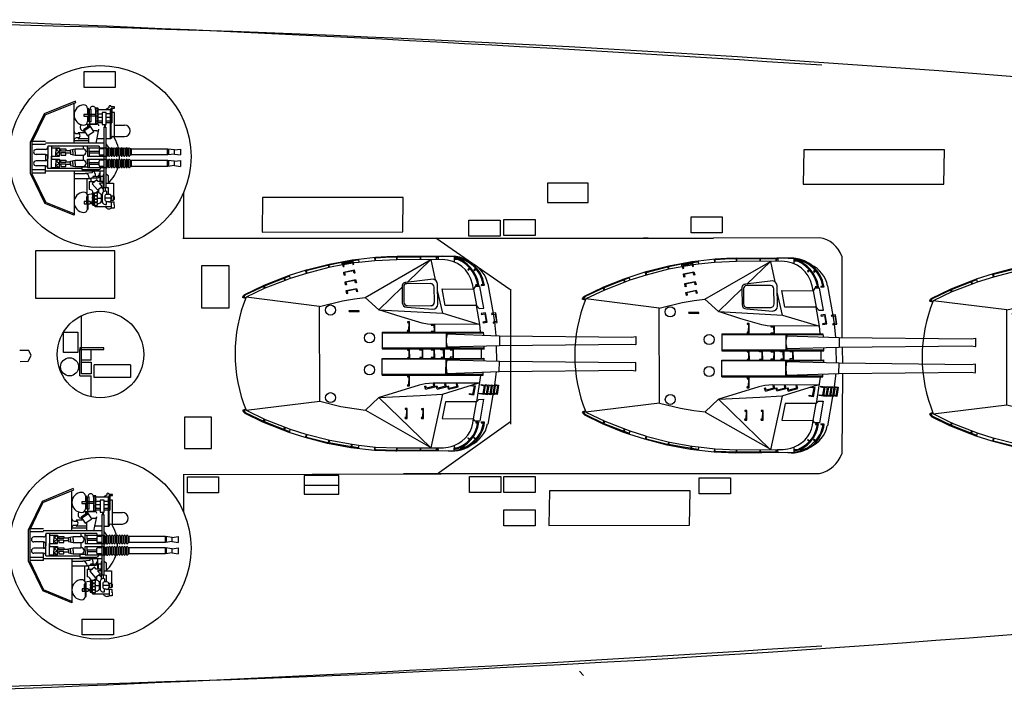
# Model space of a CAD drawing. Extents: x -9 to 527, y 80 to 308.
# Drawn here: x 339 to 410, y 81 to 129 of the extents above; entities that cross this region are included whole.
import ezdxf

# ---------------------------------------------------------------- set-up
doc = ezdxf.new("R2010")
doc.units = 0
doc.layers.add('1', color=7, linetype='CONTINUOUS')

# ---------------------------------------------------------------- blocks, each defined once
blk = doc.blocks.new('pa5_1')
at = {"layer": '1', "color": 7, "linetype": 'Continuous'}
for p, q in [((1.248, 7.8), (2.001, 7.816)), ((1.949, 7.81), (1.954, 7.571)), ((1.993, 7.584), (1.993, 7.816)), ((2.001, 7.816), (3.714, 7.814)), ((3.654, 7.808), (3.654, 7.58)), ((3.714, 7.814), (4.872, 7.826)), ((4.802, 7.818), (4.8, 7.588)), ((4.86, 7.59), (4.862, 7.824)), ((4.872, 7.826), (4.946, 7.824)), ((4.944, 7.82), (4.942, 7.592)), ((4.946, 7.824), (6.104, 7.818)), ((6.094, 7.765), (5.275, 7.814)), ((-2.923, 7.181), (-4.556, 6.757)), ((-4.547, 6.831), (-2.914, 7.255)), ((-2.984, 7.234), (-2.98, 7.164)), ((-2.98, 7.164), (-2.923, 7.008)), ((-1.997, 7.362), (-2.923, 7.181)), ((-2.923, 7.181), (-2.914, 7.255)), ((-1.952, 7.189), (-2.923, 7.008)), ((-2.873, 7.024), (-2.923, 7.181)), ((-2.914, 7.255), (-2.001, 7.423)), ((-2.001, 7.423), (-1.247, 7.559)), ((-1.952, 7.189), (-2.001, 7.423)), ((-1.183, 7.464), (-1.96, 7.296)), ((-1.96, 7.296), (-1.899, 7.065)), ((-1.31, 7.485), (-1.919, 7.382)), ((-1.919, 7.382), (-1.911, 7.308)), ((-1.249, 7.39), (-1.882, 7.259)), ((-1.882, 7.259), (-1.862, 7.197)), ((-1.22, 7.308), (-1.862, 7.197)), ((-1.829, 7.082), (-1.862, 7.197)), ((-1.29, 7.46), (-1.31, 7.485)), ((-1.22, 7.308), (-1.249, 7.39)), ((-1.247, 7.559), (-0.796, 7.612)), ((-1.247, 7.559), (-1.183, 7.464)), ((-1.22, 7.308), (-1.195, 7.209)), ((-1.21, 7.503), (-0.786, 7.549)), ((-1.195, 7.209), (-1.129, 7.238)), ((-1.129, 7.238), (-1.183, 7.464)), ((-0.767, 7.37), (-1.146, 7.329)), ((-0.796, 7.612), (-0.767, 7.376)), ((-0.79, 7.612), (0.44, 7.744)), ((0.393, 7.493), (-0.767, 7.37)), ((-0.307, 4.852), (4.424, 7.575)), ((0.368, 7.728), (0.384, 7.506)), ((0.443, 7.676), (0.391, 7.676)), ((1.972, 7.567), (0.393, 7.493)), ((0.43, 7.512), (0.428, 7.74)), ((0.44, 7.744), (1.248, 7.8)), ((1.154, 7.732), (0.442, 7.684)), ((1.941, 7.748), (1.154, 7.732)), ((3.644, 7.75), (1.941, 7.748)), ((5.245, 7.577), (1.972, 7.567)), ((4.424, 7.575), (2.721, 5.93)), ((4.798, 7.763), (3.644, 7.75)), ((3.704, 7.584), (3.7, 7.804)), ((4.424, 7.575), (4.744, 6.103)), ((4.788, 7.754), (4.937, 7.751)), ((6.096, 7.756), (6.096, 7.407)), ((6.548, 7.573), (6.581, 7.721)), ((6.632, 7.703), (6.599, 7.565)), ((-6.135, 6.313), (-5.773, 6.444)), ((-5.699, 6.226), (-5.781, 6.428)), ((-5.773, 6.444), (-4.547, 6.831)), ((-4.535, 6.58), (-5.72, 6.21)), ((-4.541, 6.586), (-4.617, 6.8)), ((-4.547, 6.753), (-4.601, 6.74)), ((-4.49, 6.603), (-4.562, 6.825)), ((-2.923, 7.008), (-4.535, 6.58)), ((-1.899, 7.065), (-1.829, 7.082)), ((-1.853, 6.67), (-1.109, 6.827)), ((-1.818, 6.443), (-1.853, 6.67)), ((-1.76, 6.46), (-1.818, 6.443)), ((-1.144, 6.769), (-1.795, 6.635)), ((-1.795, 6.635), (-1.76, 6.46)), ((-1.103, 6.583), (-1.144, 6.769)), ((-1.109, 6.827), (-1.045, 6.6)), ((-1.045, 6.6), (-1.103, 6.583)), ((7.247, 7.02), (7.089, 6.866)), ((7.089, 6.866), (7.115, 6.823)), ((7.115, 6.823), (7.295, 6.982)), ((7.701, 6.998), (7.531, 6.844)), ((7.531, 6.844), (7.572, 6.799)), ((7.572, 6.799), (7.752, 6.949)), ((-8.995, 5.064), (-7.604, 5.733)), ((-7.641, 5.65), (-7.669, 5.696)), ((-7.616, 5.729), (-7.591, 5.675)), ((-7.604, 5.733), (-6.135, 6.313)), ((-5.765, 6.387), (-7.587, 5.667)), ((-6.09, 6.07), (-7.546, 5.502)), ((-6.193, 6.286), (-6.102, 6.066)), ((-6.059, 6.095), (-6.141, 6.313)), ((-5.72, 6.21), (-6.09, 6.07)), ((-1.755, 5.975), (-1.01, 6.132)), ((-1.72, 5.748), (-1.755, 5.975)), ((-1.662, 5.765), (-1.72, 5.748)), ((-1.045, 6.074), (-1.696, 5.94)), ((-1.696, 5.94), (-1.662, 5.765)), ((-1.004, 5.887), (-1.045, 6.074)), ((-1.01, 6.132), (-0.946, 5.905)), ((-0.946, 5.905), (-1.004, 5.887)), ((4.596, 6.158), (2.623, 5.922)), ((4.412, 5.838), (2.694, 5.835)), ((4.923, 4.349), (4.905, 5.801)), ((7.492, 5.453), (7.431, 5.814)), ((7.87, 5.796), (7.648, 5.747)), ((7.648, 5.747), (7.659, 5.696)), ((7.659, 5.696), (7.895, 5.739)), ((7.803, 5.794), (7.815, 5.727)), ((8.261, 5.796), (8.051, 5.749)), ((8.051, 5.749), (8.058, 5.702)), ((8.058, 5.702), (8.292, 5.735)), ((8.212, 5.784), (8.204, 5.731)), ((8.292, 5.735), (8.271, 5.801)), ((8.539, 5.817), (8.915, 3.676)), ((-9.13, 4.898), (-9.077, 4.988)), ((-9.077, 4.988), (-8.995, 5.064)), ((-8.932, 5.029), (-9.014, 4.955)), ((-7.587, 5.667), (-8.932, 5.029)), ((-7.546, 5.502), (-8.889, 4.861)), ((-7.575, 5.498), (-7.641, 5.65)), ((-7.591, 5.675), (-7.521, 5.502)), ((-1.674, 5.34), (-0.93, 5.497)), ((-1.639, 5.113), (-1.674, 5.34)), ((-1.581, 5.131), (-1.639, 5.113)), ((-0.965, 5.439), (-1.616, 5.305)), ((-1.616, 5.305), (-1.581, 5.131)), ((-0.924, 5.253), (-0.965, 5.439)), ((-0.93, 5.497), (-0.866, 5.27)), ((-0.866, 5.27), (-0.924, 5.253)), ((2.35, 5.593), (0.664, 3.948)), ((2.35, 5.593), (2.367, 4.456)), ((2.469, 5.61), (2.484, 4.502)), ((4.683, 4.518), (4.667, 5.582)), ((5.279, 3.701), (4.909, 5.346)), ((5.46, 4.268), (5.238, 5.469)), ((5.238, 5.469), (7.492, 5.453)), ((7.607, 5.642), (7.492, 5.453)), ((7.492, 5.453), (7.714, 4.26)), ((7.953, 5.642), (7.607, 5.642)), ((8.241, 4.063), (7.953, 5.642)), ((-9.13, 4.898), (-9.15, 4.848)), ((-8.928, 4.766), (-9.15, 4.848)), ((-8.912, 4.815), (-9.13, 4.898)), ((-9.082, 4.831), (-9.062, 4.875)), ((-9.014, 4.955), (-9.068, 4.873)), ((-3.597, 4.203), (-8.889, 4.861)), ((-3.597, 4.203), (-1.952, 4.597)), ((-1.952, 4.597), (-1.088, 4.754)), ((-1.088, 4.754), (-0.307, 4.852)), ((-0.307, 4.852), (0.664, 3.948)), ((7.714, 4.26), (5.46, 4.268)), ((7.944, 2.895), (7.714, 4.26)), ((7.714, 4.26), (7.903, 4.054)), ((-3.589, -2.634), (-3.597, 4.203)), ((-0.755, 3.874), (-1.494, 3.88)), ((-1.494, 3.88), (-1.477, 3.834)), ((-1.477, 3.834), (-0.738, 3.822)), ((-0.738, 3.822), (-0.755, 3.874)), ((0.664, 3.948), (5.279, 3.701)), ((2.285, 3.438), (0.664, 3.948)), ((2.681, 4.142), (4.564, 3.99)), ((2.732, 4.253), (4.48, 4.247)), ((5.279, 3.701), (7.944, 2.895)), ((7.903, 4.054), (8.241, 4.063)), ((8.364, 3.734), (8.06, 3.684)), ((8.06, 3.684), (8.072, 3.623)), ((8.072, 3.623), (8.319, 3.66)), ((8.319, 3.66), (8.418, 3.121)), ((8.475, 3.059), (8.364, 3.734)), ((9.101, 3.724), (8.797, 3.675)), ((8.797, 3.675), (8.809, 3.613)), ((8.809, 3.613), (9.056, 3.65)), ((8.915, 3.676), (9.011, 3.071)), ((9.056, 3.65), (9.155, 3.111)), ((9.212, 3.05), (9.101, 3.724)), ((3.79, 2.993), (2.285, 3.438)), ((2.892, 3.101), (2.744, 3.096)), ((2.744, 3.096), (2.744, 3.047)), ((2.744, 3.047), (2.834, 3.043)), ((2.834, 3.043), (2.822, 2.463)), ((2.884, 2.397), (2.892, 3.101)), ((4.185, 2.927), (3.79, 2.993)), ((7.944, 2.895), (4.185, 2.927)), ((4.452, 2.915), (4.448, 2.853)), ((4.448, 2.853), (4.646, 2.849)), ((4.646, 2.849), (4.65, 2.405)), ((4.711, 2.352), (4.703, 2.907)), ((8.01, 2.36), (7.944, 2.895)), ((8.418, 3.121), (8.175, 3.067)), ((8.175, 3.067), (8.183, 3.01)), ((8.183, 3.01), (8.475, 3.059)), ((9.155, 3.111), (8.912, 3.058)), ((8.912, 3.058), (8.92, 3)), ((8.92, 3), (9.212, 3.05)), ((9.011, 3.071), (9.116, 2.094)), ((0.908, 2.339), (0.908, 1.129)), ((0.908, 2.339), (8.2, 2.339)), ((8.197, 2.278), (0.909, 2.28)), ((2.822, 2.463), (2.727, 2.463)), ((2.727, 2.463), (2.74, 2.397)), ((2.74, 2.397), (2.884, 2.397)), ((4.65, 2.405), (4.452, 2.397)), ((4.452, 2.397), (4.456, 2.352)), ((5.52, 2.28), (5.524, 1.198)), ((5.588, 2.282), (5.598, 2.213)), ((5.598, 2.213), (9.364, 2.084)), ((8.2, 2.339), (8.208, 2.134)), ((9.364, 2.084), (9.366, 1.358)), ((9.364, 2.084), (18.903, 1.987)), ((18.898, 1.46), (9.366, 1.358)), ((19.185, 1.422), (18.898, 1.46)), ((18.903, 1.987), (19.188, 2.036)), ((19.209, 1.446), (19.185, 1.422)), ((19.188, 2.036), (19.206, 2.007)), ((19.206, 2.007), (19.209, 1.446)), ((8.255, 1.193), (0.908, 1.181)), ((0.908, 1.129), (8.255, 1.111)), ((2.745, 1.101), (2.745, 1.052)), ((2.745, 1.052), (2.836, 1.048)), ((2.836, 1.048), (2.836, 0.501)), ((2.902, 0.455), (2.893, 1.097)), ((3.631, 1.053), (3.628, 1.114)), ((3.791, 1.05), (3.631, 1.053)), ((3.791, 1.05), (3.791, 0.503)), ((3.857, 0.458), (3.849, 1.1)), ((4.448, 1.108), (4.451, 1.059)), ((4.451, 1.059), (4.649, 1.059)), ((4.649, 1.059), (4.646, 0.524)), ((4.706, 0.464), (4.698, 1.105)), ((5.139, 1.06), (5.135, 1.118)), ((5.341, 1.062), (5.139, 1.06)), ((5.35, 0.515), (5.341, 1.062)), ((5.411, 0.455), (5.402, 1.097)), ((9.366, 1.358), (5.593, 1.259)), ((5.593, 1.259), (5.596, 1.194)), ((5.808, 1.125), (5.811, 1.075)), ((5.811, 1.075), (6.009, 1.075)), ((6.009, 1.075), (6.006, 0.54)), ((6.067, 0.48), (6.059, 1.122)), ((8.051, 1.101), (8.06, 0.492)), ((8.255, 1.111), (8.255, 1.315)), ((9.139, 1.344), (9.145, 0.239)), ((0.903, 0.451), (8.249, 0.468)), ((0.903, -0.759), (0.903, 0.451)), ((8.249, 0.387), (0.903, 0.399)), ((2.836, 0.501), (2.745, 0.499)), ((2.745, 0.499), (2.747, 0.453)), ((3.791, 0.503), (3.634, 0.503)), ((3.634, 0.503), (3.634, 0.457)), ((4.646, 0.524), (4.451, 0.521)), ((4.451, 0.521), (4.451, 0.46)), ((5.35, 0.515), (5.155, 0.512)), ((5.155, 0.512), (5.155, 0.451)), ((5.514, -0.7), (5.518, 0.382)), ((5.587, 0.321), (5.59, 0.386)), ((9.36, 0.221), (5.587, 0.321)), ((6.006, 0.54), (5.811, 0.537)), ((5.811, 0.537), (5.811, 0.476)), ((8.249, 0.468), (8.249, 0.265)), ((9.358, -0.505), (9.36, 0.221)), ((18.892, 0.119), (9.36, 0.221)), ((19.18, 0.157), (18.892, 0.119)), ((19.203, 0.134), (19.18, 0.157)), ((19.2, -0.427), (19.203, 0.134)), ((8.192, -0.698), (0.903, -0.7)), ((5.582, -0.702), (5.592, -0.633)), ((5.592, -0.633), (9.358, -0.505)), ((8.194, -0.76), (8.202, -0.554)), ((9.122, -0.523), (9.017, -1.454)), ((9.358, -0.505), (18.898, -0.407)), ((18.898, -0.407), (19.183, -0.457)), ((19.183, -0.457), (19.2, -0.427)), ((0.903, -0.759), (8.194, -0.76)), ((2.885, -0.832), (2.737, -0.836)), ((2.737, -0.836), (2.737, -0.886)), ((2.737, -0.886), (2.828, -0.89)), ((2.828, -0.89), (2.815, -1.47)), ((2.877, -1.535), (2.885, -0.832)), ((4.02, -1.383), (3.584, -1.474)), ((4.596, -1.326), (4.02, -1.383)), ((7.912, -1.342), (4.596, -1.326)), ((4.614, -1.4), (4.679, -1.383)), ((4.662, -1.564), (4.614, -1.4)), ((4.736, -1.601), (4.679, -1.383)), ((5.263, -2.132), (7.821, -1.334)), ((5.437, -1.398), (5.501, -1.381)), ((5.485, -1.562), (5.437, -1.398)), ((5.559, -1.599), (5.501, -1.381)), ((6.265, -1.402), (6.33, -1.385)), ((6.314, -1.566), (6.265, -1.402)), ((6.388, -1.603), (6.33, -1.385)), ((8.002, -0.774), (7.722, -2.683)), ((3.584, -1.474), (0.689, -2.37)), ((2.815, -1.47), (2.721, -1.47)), ((2.721, -1.47), (2.733, -1.535)), ((2.733, -1.535), (2.877, -1.535)), ((3.988, -1.56), (4.054, -1.543)), ((4.049, -1.774), (3.988, -1.56)), ((4.049, -1.774), (4.736, -1.601)), ((4.103, -1.708), (4.054, -1.543)), ((4.662, -1.564), (4.103, -1.708)), ((4.81, -1.558), (4.877, -1.541)), ((4.872, -1.772), (4.81, -1.558)), ((4.872, -1.772), (5.559, -1.599)), ((4.925, -1.706), (4.877, -1.541)), ((5.485, -1.562), (4.925, -1.706)), ((5.639, -1.562), (5.705, -1.545)), ((5.701, -1.776), (5.639, -1.562)), ((5.701, -1.776), (6.388, -1.603)), ((5.754, -1.71), (5.705, -1.545)), ((6.314, -1.566), (5.754, -1.71)), ((7.2, -2.143), (7.212, -2.082)), ((7.212, -2.082), (7.459, -2.119)), ((7.315, -1.526), (7.323, -1.469)), ((7.558, -1.58), (7.315, -1.526)), ((7.323, -1.469), (7.615, -1.518)), ((7.459, -2.119), (7.558, -1.58)), ((7.615, -1.518), (7.504, -2.193)), ((7.927, -2.108), (7.939, -2.047)), ((8.231, -2.158), (7.927, -2.108)), ((7.939, -2.047), (8.186, -2.084)), ((8.042, -1.491), (8.05, -1.434)), ((8.285, -1.545), (8.042, -1.491)), ((8.05, -1.434), (8.343, -1.483)), ((8.186, -2.084), (8.285, -1.545)), ((8.343, -1.483), (8.231, -2.158)), ((8.442, -2.107), (8.245, -2.077)), ((8.541, -1.568), (8.336, -1.523)), ((8.598, -1.506), (8.346, -1.464)), ((8.442, -2.107), (8.541, -1.568)), ((8.598, -1.506), (8.487, -2.181)), ((8.692, -2.101), (8.505, -2.073)), ((8.557, -1.451), (8.55, -1.498)), ((8.557, -1.451), (8.849, -1.501)), ((8.791, -1.562), (8.596, -1.519)), ((8.692, -2.101), (8.791, -1.562)), ((8.849, -1.501), (8.738, -2.175)), ((8.913, -2.101), (8.754, -2.077)), ((8.778, -1.451), (8.772, -1.488)), ((8.778, -1.451), (9.07, -1.501)), ((9.012, -1.562), (8.845, -1.525)), ((8.913, -2.101), (9.012, -1.562)), ((9.07, -1.501), (8.959, -2.175)), ((9.197, -2.164), (8.967, -2.126)), ((9.152, -2.09), (8.977, -2.063)), ((9.016, -1.44), (9.009, -1.49)), ((9.016, -1.44), (9.308, -1.489)), ((9.251, -1.551), (9.068, -1.511)), ((9.152, -2.09), (9.251, -1.551)), ((9.308, -1.489), (9.197, -2.164)), ((-8.887, -3.284), (-3.589, -2.634)), ((-3.581, -2.642), (-2.059, -3.012)), ((-0.29, -3.284), (0.68, -2.37)), ((0.68, -2.37), (3.658, -2.222)), ((4.415, -6.007), (0.68, -2.37)), ((3.658, -2.222), (5.263, -2.132)), ((5.263, -2.14), (4.415, -6.007)), ((5.468, -2.675), (5.242, -3.88)), ((7.722, -2.683), (5.468, -2.675)), ((7.504, -2.193), (7.2, -2.143)), ((7.499, -3.909), (7.72, -2.67)), ((7.72, -2.67), (7.883, -2.513)), ((7.883, -2.513), (8.226, -2.501)), ((8.226, -2.501), (7.947, -4.078)), ((8.487, -2.181), (8.234, -2.14)), ((8.738, -2.175), (8.495, -2.136)), ((8.901, -2.17), (8.523, -4.281)), ((8.959, -2.175), (8.743, -2.14)), ((-8.928, -3.199), (-9.158, -3.296)), ((-9.158, -3.296), (-9.088, -3.407)), ((-8.905, -3.249), (-9.128, -3.345)), ((-8.973, -3.526), (-9.088, -3.407)), ((-9.066, -3.255), (-9.062, -3.327)), ((-9.062, -3.327), (-8.955, -3.454)), ((-7.686, -4.151), (-8.973, -3.526)), ((-8.955, -3.454), (-7.589, -4.108)), ((-8.879, -3.289), (-7.518, -3.947)), ((-2.059, -3.012), (-1.105, -3.168)), ((-1.105, -3.168), (-0.29, -3.284)), ((-0.29, -3.292), (4.424, -5.974)), ((2.717, -3.168), (2.568, -3.172)), ((2.568, -3.172), (2.568, -3.222)), ((2.568, -3.222), (2.659, -3.226)), ((2.659, -3.226), (2.647, -3.806)), ((2.708, -3.872), (2.717, -3.168)), ((3.897, -3.172), (3.749, -3.177)), ((3.749, -3.177), (3.749, -3.226)), ((3.749, -3.226), (3.839, -3.23)), ((3.839, -3.23), (3.827, -3.81)), ((3.889, -3.876), (3.897, -3.172)), ((-6.222, -4.731), (-7.686, -4.151)), ((-7.582, -3.918), (-7.678, -4.147)), ((-7.523, -3.944), (-7.628, -4.174)), ((-7.589, -4.108), (-5.77, -4.825)), ((-7.518, -3.947), (-5.717, -4.656)), ((2.647, -3.806), (2.552, -3.806)), ((2.552, -3.806), (2.564, -3.872)), ((2.564, -3.872), (2.708, -3.872)), ((3.827, -3.81), (3.733, -3.81)), ((3.733, -3.81), (3.745, -3.876)), ((3.745, -3.876), (3.889, -3.876)), ((5.242, -3.88), (7.499, -3.909)), ((7.598, -4.072), (7.499, -3.909)), ((7.947, -4.078), (7.598, -4.072)), ((7.667, -4.139), (7.663, -4.186)), ((7.663, -4.186), (7.87, -4.205)), ((7.866, -4.153), (7.667, -4.139)), ((8.06, -4.141), (8.053, -4.186)), ((8.053, -4.186), (8.282, -4.221)), ((8.296, -4.158), (8.06, -4.141)), ((-5.798, -4.884), (-6.222, -4.731)), ((-6.13, -4.496), (-6.206, -4.741)), ((-6.081, -4.517), (-6.156, -4.767)), ((-4.642, -5.25), (-5.798, -4.884)), ((-5.714, -4.662), (-5.781, -4.889)), ((-5.717, -4.656), (-4.586, -5.008)), ((-3.021, -5.677), (-4.642, -5.25)), ((-4.551, -5.037), (-4.626, -5.264)), ((-4.6, -5.192), (-4.539, -5.209)), ((-4.586, -5.008), (-4.551, -5.037)), ((-4.568, -5.02), (-2.87, -5.456)), ((-4.563, -5.261), (-4.504, -5.049)), ((-4.539, -5.226), (-2.913, -5.628)), ((-1.335, -5.99), (-3.021, -5.677)), ((-2.98, -5.613), (-2.983, -5.669)), ((-2.919, -5.453), (-2.98, -5.613)), ((-2.922, -5.613), (-2.928, -5.677)), ((-2.87, -5.465), (-2.922, -5.613)), ((-2, -5.808), (-2.91, -5.634)), ((-2.87, -5.456), (-1.25, -5.741)), ((7.092, -5.293), (7.121, -5.276)), ((7.208, -5.416), (7.092, -5.293)), ((7.121, -5.276), (7.252, -5.384)), ((7.522, -5.285), (7.56, -5.253)), ((7.697, -5.445), (7.522, -5.285)), ((7.56, -5.253), (7.743, -5.395)), ((7.685, -5.346), (7.63, -5.398)), ((-0.805, -5.989), (-2, -5.808)), ((-1.314, -5.735), (-1.343, -5.997)), ((0.356, -6.183), (-1.335, -5.99)), ((-1.267, -5.735), (-1.279, -5.991)), ((-1.25, -5.741), (-0.77, -5.811)), ((-0.773, -5.817), (-0.805, -6.044)), ((-0.77, -5.811), (0.434, -5.945)), ((0.492, -6.131), (0.35, -6.105)), ((0.373, -5.945), (0.353, -6.169)), ((1.923, -6.245), (0.356, -6.183)), ((0.414, -6.175), (0.417, -5.951)), ((0.434, -5.945), (1.987, -6.006)), ((1.923, -6.18), (0.492, -6.131)), ((4.934, -6.175), (1.923, -6.18)), ((5.674, -6.219), (1.923, -6.245)), ((1.935, -6.02), (1.932, -6.256)), ((1.987, -6.006), (4.934, -5.991)), ((1.996, -6.247), (1.999, -6.026)), ((3.654, -6.006), (3.637, -6.236)), ((3.701, -6.23), (3.701, -6.018)), ((4.797, -5.991), (4.803, -6.236)), ((4.841, -6.009), (4.855, -6.218)), ((4.925, -5.997), (5.335, -5.994)), ((4.934, -5.991), (4.942, -6.221)), ((5.335, -5.994), (5.664, -5.954)), ((5.664, -5.954), (5.894, -5.895)), ((5.894, -5.895), (6.094, -5.82)), ((6.102, -5.82), (6.091, -6.201)), ((6.568, -5.977), (6.565, -6.082))]:
    blk.add_line(p, q, dxfattribs=at)
for centre, radius in [((-2.814, 3.937), 0.364), ((0.004, 1.932), 0.364), ((0, -0.37), 0.37), ((-2.803, -2.38), 0.361)]:
    blk.add_circle(centre, radius, dxfattribs=at)
for centre, radius, start, end in [((5.887, 5.416), 2.407, 9.27474, 84.86523), ((5.245, 5.341), 2.236, 12.20718, 90), ((6.329, 5.412), 2.179, 90.12035, 96.39677), ((5.374, 5.32), 2.476, 10.95884, 73.12253), ((5.423, 5.346), 2.491, 9.00244, 74.19301), ((5.848, 5.373), 2.388, 9.68729, 83.87804), ((6.208, 4.212), 3.363, 77.85694, 83.34229), ((6.322, 5.3), 2.277, 13.10935, 62.77762), ((2.623, 5.645), 0.277, 90, 190.77423), ((2.694, 5.61), 0.225, 90, 180), ((4.412, 5.582), 0.255, 0, 90), ((4.545, 5.801), 0.36, 0, 81.81558), ((1.024, 0.791), 10.716, 157.67388, 202.34524), ((2.681, 4.456), 0.314, 180, 270), ((2.732, 4.502), 0.249, 180, 270), ((4.417, 4.518), 0.266, 270, 0), ((4.564, 4.349), 0.359, 270, 0), ((7.286, 1.728), 1.757, 163.97454, 195.48351), ((7.28, -0.148), 1.757, 164.51649, 196.02546), ((5.943, -3.861), 2.373, 263.48071, 352.90529), ((5.636, -3.927), 2.18, 282.23717, 354.02236), ((5.349, -3.806), 2.15, 290.48468, 357.21748), ((5.675, -3.957), 2.203, 281.15446, 355.05779), ((6.031, -3.928), 2.189, 319.38757, 353.93176), ((6.376, -3.83), 2.184, 294.81951, 348.13317), ((5.778, -3.728), 2.493, 267.59588, 317.90366), ((6.383, -4.002), 1.999, 261.76178, 267.91223), ((6.375, -3.755), 2.237, 274.00863, 285.96697)]:
    blk.add_arc(centre, radius, start, end, dxfattribs=at)
blk = doc.blocks.new('pa16_1')
at = {"layer": '1', "color": 7, "linetype": 'Continuous'}
for p, q in [((-0.548, 4.003), (-2.802, 3.083)), ((-2.736, 3.013), (-0.514, 3.92)), ((-0.648, 0.972), (-0.648, 3.865)), ((-0.514, 3.92), (-0.548, 4.003)), ((1.862, 3.629), (1.862, 3.53)), ((2.033, 3.585), (2.034, 3.629)), ((2.279, 3.585), (2.033, 3.585)), ((2.279, 3.507), (2.279, 3.585)), ((-2.802, 3.083), (-3.781, 1.063)), ((-2.736, 3.013), (-3.691, 1.043)), ((0.32, 3.045), (0.057, 3.045)), ((0.057, 3.045), (0.057, 2.925)), ((0.057, 2.925), (0.32, 2.925)), ((0.32, 3.496), (0.375, 3.496)), ((0.32, 3.479), (0.32, 3.045)), ((0.32, 2.925), (0.32, 2.541)), ((0.375, 3.496), (0.375, 2.523)), ((0.909, 3.045), (0.375, 3.045)), ((0.908, 2.925), (0.375, 2.925)), ((0.451, 3.326), (0.451, 2.523)), ((0.541, 3.416), (0.591, 3.416)), ((0.591, 2.523), (0.591, 3.416)), ((1.088, 3.496), (0.908, 3.496)), ((0.908, 3.496), (0.908, 2.414)), ((0.908, 3.452), (0.908, 2.356)), ((1.389, 3.076), (1.075, 3.076)), ((1.088, 2.414), (1.088, 3.496)), ((1.978, 3.389), (1.088, 3.389)), ((1.679, 3.181), (1.389, 3.181)), ((1.389, 3.181), (1.389, 2.319)), ((1.862, 3.53), (1.618, 3.389)), ((1.679, 2.319), (1.679, 3.181)), ((1.679, 3.11), (1.978, 3.11)), ((1.978, 1.284), (1.978, 3.389)), ((2.033, 1.331), (2.033, 3.507)), ((2.033, 3.507), (2.279, 3.507)), ((2.101, 2.471), (2.101, 3.507)), ((2.279, 3.177), (2.101, 3.177)), ((2.279, 1.331), (2.279, 3.177)), ((0.502, 2.26), (0.024, 1.941)), ((0.552, 2.185), (0.074, 1.866)), ((0.241, 2.356), (0.998, 2.356)), ((0.375, 2.523), (0.315, 2.523)), ((0.32, 2.356), (0.32, 2.138)), ((0.591, 2.523), (0.451, 2.523)), ((0.5, 2.356), (0.5, 2.523)), ((0.908, 2.356), (0.5, 2.356)), ((0.791, 1.826), (0.502, 2.26)), ((0.908, 2.414), (1.088, 2.414)), ((1.389, 2.561), (1.052, 2.561)), ((1.389, 2.446), (1.077, 2.446)), ((1.389, 2.828), (1.085, 2.828)), ((1.389, 2.319), (1.679, 2.319)), ((1.499, 2.141), (1.499, -2.217)), ((1.499, 2.141), (1.646, 2.141)), ((1.545, 2.319), (1.545, 2.141)), ((1.605, 2.319), (1.605, 2.141)), ((1.646, 2.141), (1.646, -2.217)), ((1.978, 2.828), (1.679, 2.828)), ((1.978, 2.561), (1.679, 2.561)), ((1.978, 2.446), (1.679, 2.446)), ((2.279, 2.285), (2.99, 2.285)), ((-0.484, 1.668), (-0.265, 1.668)), ((0.167, 1.728), (-0.341, 1.728)), ((-0.036, 1.865), (-0.067, 1.881)), ((0.121, 1.797), (-0.036, 1.865)), ((0.024, 1.941), (0.314, 1.508)), ((0.314, 1.508), (0.791, 1.826)), ((0.394, 1.561), (0.394, 0.972)), ((0.908, 1.859), (0.769, 1.859)), ((0.998, 1.859), (0.769, 1.859)), ((0.938, 0.972), (1.144, 1.968)), ((2.279, 1.454), (2.99, 1.454)), ((-3.781, -1.247), (-3.781, 1.063)), ((-3.691, 1.043), (-3.691, -1.226)), ((-2.708, 0.88), (-3.691, 0.88)), ((-2.708, 1.101), (-3.663, 1.101)), ((1.499, 0.972), (-2.715, 0.972)), ((1.155, 0.76), (-2.525, 0.76)), ((-2.525, 0.76), (-2.525, -0.124)), ((-2.275, 0.76), (-2.275, -0.124)), ((0.394, 1.147), (-0.648, 1.147)), ((-0.265, 1.354), (-0.484, 1.354)), ((0.394, 1.294), (-0.341, 1.294)), ((0.006, 0.76), (0.006, 0.565)), ((0.315, 0.34), (0.315, 0.76)), ((1.499, 1.294), (1.004, 1.294)), ((1.155, 0.76), (1.155, 0.64)), ((1.978, 1.284), (1.646, 1.284)), ((1.646, 0.919), (1.873, 0.623)), ((2.033, 1.331), (1.978, 1.284)), ((-2.708, 0.52), (-3.385, 0.52)), ((-2.708, 0.16), (-3.385, 0.16)), ((-2.708, 0.16), (-2.708, -0.299)), ((-2.525, -0.837), (-2.525, 0.047)), ((-2.275, 0.64), (-1.693, 0.64)), ((-2.275, -0.837), (-2.275, 0.047)), ((-2.275, 0.039), (-1.693, 0.039)), ((-1.958, 0.49), (-1.693, 0.64)), ((-1.958, 0.64), (-1.958, 0.34)), ((-1.693, 0.34), (-1.958, 0.49)), ((-1.693, 0.34), (-1.958, 0.19)), ((-1.958, 0.039), (-1.958, 0.34)), ((-1.958, 0.19), (-1.693, 0.039)), ((-1.693, 0.64), (-1.693, 0.34)), ((-1.602, 0.43), (-1.693, 0.43)), ((-1.693, 0.039), (-1.693, 0.34)), ((-1.602, 0.25), (-1.693, 0.25)), ((-1.602, 0.565), (-1.242, 0.565)), ((-1.602, 0.4), (-1.602, 0.565)), ((-1.242, 0.4), (-1.602, 0.4)), ((-1.242, 0.28), (-1.602, 0.28)), ((-1.602, 0.28), (-1.602, 0.114)), ((-1.602, 0.114), (-1.242, 0.114)), ((-1.242, 0.565), (-1.242, 0.4)), ((-0.904, 0.43), (-1.242, 0.43)), ((-1.242, 0.114), (-1.242, 0.28)), ((-0.904, 0.25), (-1.242, 0.25)), ((-0.904, 0.49), (-0.558, 0.565)), ((-0.904, 0.34), (-0.904, 0.49)), ((-0.904, 0.34), (-0.904, 0.19)), ((-0.904, 0.19), (-0.558, 0.114)), ((-0.741, 0.34), (-0.741, 0.525)), ((-0.741, 0.34), (-0.741, 0.154)), ((-0.558, 0.565), (0.006, 0.565)), ((-0.558, 0.34), (-0.558, 0.565)), ((-0.558, 0.34), (-0.558, 0.114)), ((-0.558, 0.114), (0.006, 0.114)), ((0.006, 0.114), (0.006, -0.254)), ((0.315, 0.64), (1.646, 0.64)), ((0.315, 0.34), (0.315, 0.039)), ((0.315, 0.039), (1.646, 0.039)), ((0.451, 0.34), (0.451, 0.64)), ((0.451, 0.4), (1.155, 0.4)), ((0.451, 0.34), (0.451, 0.039)), ((0.451, 0.28), (1.155, 0.28)), ((1.155, 0.505), (1.155, 0.175)), ((1.499, 0.565), (1.215, 0.565)), ((1.499, 0.114), (1.215, 0.114)), ((1.661, 0.565), (1.646, 0.565)), ((1.661, 0.084), (1.646, 0.084)), ((1.661, 0.06), (1.661, 0.58)), ((1.751, 0.58), (1.751, 0.06)), ((1.841, 0.565), (1.751, 0.565)), ((1.841, 0.084), (1.751, 0.084)), ((1.841, 0.06), (1.841, 0.58)), ((2.021, 0.58), (1.931, 0.58)), ((1.931, 0.58), (1.931, 0.06)), ((2.021, 0.1), (1.931, 0.1)), ((2.021, 0.075), (2.021, 0.595)), ((2.111, 0.595), (2.111, 0.075)), ((2.201, 0.58), (2.111, 0.58)), ((2.201, 0.1), (2.111, 0.1)), ((2.201, 0.075), (2.201, 0.595)), ((2.291, 0.595), (2.291, 0.075)), ((2.381, 0.58), (2.291, 0.58)), ((2.381, 0.1), (2.291, 0.1)), ((2.381, 0.075), (2.381, 0.595)), ((2.472, 0.595), (2.472, 0.075)), ((2.562, 0.58), (2.472, 0.58)), ((2.562, 0.1), (2.472, 0.1)), ((2.562, 0.075), (2.562, 0.595)), ((2.652, 0.595), (2.652, 0.075)), ((2.742, 0.58), (2.652, 0.58)), ((2.742, 0.1), (2.652, 0.1)), ((2.742, 0.075), (2.742, 0.595)), ((2.832, 0.595), (2.832, 0.075)), ((2.922, 0.58), (2.832, 0.58)), ((2.922, 0.1), (2.832, 0.1)), ((2.922, 0.075), (2.922, 0.595)), ((3.012, 0.595), (3.012, 0.075)), ((3.102, 0.58), (3.012, 0.58)), ((3.102, 0.1), (3.012, 0.1)), ((3.102, 0.075), (3.102, 0.595)), ((3.192, 0.595), (3.192, 0.075)), ((3.282, 0.58), (3.192, 0.58)), ((3.282, 0.1), (3.192, 0.1)), ((3.282, 0.075), (3.282, 0.595)), ((3.372, 0.595), (3.372, 0.075)), ((3.372, 0.58), (3.462, 0.58)), ((3.462, 0.1), (3.372, 0.1)), ((3.462, 0.58), (3.462, 0.1)), ((6.107, 0.543), (3.462, 0.543)), ((6.107, 0.123), (3.462, 0.123)), ((6.063, 0.543), (6.063, 0.123)), ((6.588, 0.49), (6.107, 0.543)), ((6.588, 0.19), (6.107, 0.123)), ((6.157, 0.538), (6.157, 0.13)), ((6.588, 0.49), (7.016, 0.543)), ((6.588, 0.19), (6.588, 0.49)), ((6.588, 0.19), (7.016, 0.123)), ((7.016, 0.543), (7.016, 0.123)), ((-2.708, -0.299), (-3.385, -0.299)), ((-2.708, -0.659), (-3.385, -0.659)), ((-2.708, -1.177), (-2.708, -0.659)), ((-2.275, -0.179), (-1.693, -0.179)), ((-1.958, -0.329), (-1.693, -0.179)), ((-1.958, -0.179), (-1.958, -0.479)), ((-1.693, -0.479), (-1.958, -0.329)), ((-1.693, -0.479), (-1.958, -0.629)), ((-1.958, -0.779), (-1.958, -0.479)), ((-1.958, -0.629), (-1.693, -0.779)), ((-1.693, -0.179), (-1.693, -0.479)), ((-1.602, -0.389), (-1.693, -0.389)), ((-1.693, -0.779), (-1.693, -0.479)), ((-1.602, -0.569), (-1.693, -0.569)), ((-1.602, -0.254), (-1.242, -0.254)), ((-1.602, -0.419), (-1.602, -0.254)), ((-1.242, -0.419), (-1.602, -0.419)), ((-1.242, -0.539), (-1.602, -0.539)), ((-1.602, -0.539), (-1.602, -0.704)), ((-1.602, -0.704), (-1.242, -0.704)), ((-1.242, -0.254), (-1.242, -0.419)), ((-0.904, -0.389), (-1.242, -0.389)), ((-1.242, -0.704), (-1.242, -0.539)), ((-0.904, -0.569), (-1.242, -0.569)), ((-0.904, -0.329), (-0.558, -0.254)), ((-0.904, -0.479), (-0.904, -0.329)), ((-0.904, -0.479), (-0.904, -0.629)), ((-0.904, -0.629), (-0.558, -0.704)), ((-0.741, -0.479), (-0.741, -0.293)), ((-0.741, -0.479), (-0.741, -0.664)), ((-0.558, -0.254), (0.006, -0.254)), ((-0.558, -0.479), (-0.558, -0.254)), ((-0.558, -0.479), (-0.558, -0.704)), ((-0.558, -0.704), (0.006, -0.704)), ((0.006, -0.704), (0.006, -0.746)), ((0.315, -0.479), (0.315, -0.179)), ((0.315, -0.179), (1.646, -0.179)), ((0.315, -0.479), (0.315, -0.779)), ((0.451, -0.479), (0.451, -0.179)), ((0.451, -0.419), (1.155, -0.419)), ((0.451, -0.479), (0.451, -0.779)), ((0.451, -0.539), (1.155, -0.539)), ((1.155, -0.644), (1.155, -0.314)), ((1.499, -0.254), (1.215, -0.254)), ((1.499, -0.704), (1.215, -0.704)), ((1.661, -0.254), (1.646, -0.254)), ((1.661, -0.758), (1.661, -0.239)), ((1.751, -0.239), (1.751, -0.758)), ((1.841, -0.254), (1.751, -0.254)), ((1.841, -0.758), (1.841, -0.239)), ((2.021, -0.239), (1.931, -0.239)), ((1.931, -0.239), (1.931, -0.758)), ((2.021, -0.743), (2.021, -0.224)), ((2.111, -0.224), (2.111, -0.743)), ((2.201, -0.239), (2.111, -0.239)), ((2.201, -0.743), (2.201, -0.224)), ((2.291, -0.224), (2.291, -0.743)), ((2.381, -0.239), (2.291, -0.239)), ((2.381, -0.743), (2.381, -0.224)), ((2.472, -0.224), (2.472, -0.743)), ((2.562, -0.239), (2.472, -0.239)), ((2.562, -0.743), (2.562, -0.224)), ((2.652, -0.224), (2.652, -0.743)), ((2.742, -0.239), (2.652, -0.239)), ((2.742, -0.743), (2.742, -0.224)), ((2.832, -0.224), (2.832, -0.743)), ((2.922, -0.239), (2.832, -0.239)), ((2.922, -0.743), (2.922, -0.224)), ((3.012, -0.224), (3.012, -0.743)), ((3.102, -0.239), (3.012, -0.239)), ((3.102, -0.743), (3.102, -0.224)), ((3.192, -0.224), (3.192, -0.743)), ((3.282, -0.239), (3.192, -0.239)), ((3.282, -0.743), (3.282, -0.224)), ((3.372, -0.224), (3.372, -0.743)), ((3.372, -0.239), (3.462, -0.239)), ((3.462, -0.239), (3.462, -0.719)), ((6.107, -0.275), (3.462, -0.275)), ((6.107, -0.695), (3.462, -0.695)), ((6.063, -0.275), (6.063, -0.695)), ((6.588, -0.329), (6.107, -0.275)), ((6.588, -0.629), (6.107, -0.695)), ((6.157, -0.281), (6.157, -0.688)), ((6.588, -0.329), (7.016, -0.275)), ((6.588, -0.629), (6.588, -0.329)), ((6.588, -0.629), (7.016, -0.695)), ((7.016, -0.275), (7.016, -0.695)), ((-3.781, -1.247), (-2.755, -3.363)), ((-2.708, -0.957), (-3.691, -0.957)), ((-2.708, -1.177), (-3.691, -1.177)), ((-3.691, -1.226), (-2.689, -3.293)), ((1.499, -1.049), (-2.715, -1.049)), ((-2.525, -0.837), (-0.082, -0.837)), ((-2.275, -0.779), (-1.693, -0.779)), ((-0.648, -1.057), (-0.648, -4.224)), ((-0.648, -1.223), (0.15, -1.223)), ((0.315, -0.746), (-0.082, -0.746)), ((-0.082, -0.746), (-0.082, -0.926)), ((-0.082, -0.926), (1.157, -0.926)), ((0.654, -1.175), (0.15, -1.223)), ((0.315, -0.779), (1.646, -0.779)), ((0.654, -1.049), (0.654, -1.175)), ((0.867, -1.229), (0.867, -1.437)), ((1.201, -1.049), (1.201, -1.796)), ((1.277, -0.806), (1.277, -0.779)), ((1.499, -1.282), (1.46, -1.282)), ((1.46, -1.282), (1.46, -2.549)), ((1.661, -0.734), (1.646, -0.734)), ((1.646, -1.201), (1.819, -1.353)), ((1.841, -0.734), (1.751, -0.734)), ((1.819, -1.353), (1.819, -1.912)), ((2.021, -0.719), (1.931, -0.719)), ((2.201, -0.719), (2.111, -0.719)), ((2.381, -0.719), (2.291, -0.719)), ((2.562, -0.719), (2.472, -0.719)), ((2.742, -0.719), (2.652, -0.719)), ((2.922, -0.719), (2.832, -0.719)), ((3.102, -0.719), (3.012, -0.719)), ((3.282, -0.719), (3.192, -0.719)), ((3.462, -0.719), (3.372, -0.719)), ((0.557, -1.592), (-0.648, -1.592)), ((0.27, -1.592), (0.27, -2.666)), ((0.451, -1.523), (0.451, -1.592)), ((0.451, -1.796), (0.838, -1.796)), ((0.451, -1.796), (0.451, -2.364)), ((0.992, -1.537), (0.557, -1.537)), ((0.557, -1.537), (0.557, -1.796)), ((0.991, -1.668), (0.654, -1.949)), ((0.654, -1.949), (1.038, -2.399)), ((0.955, -1.437), (0.701, -1.437)), ((0.701, -1.437), (0.701, -1.537)), ((1.097, -1.796), (0.991, -1.668)), ((1.46, -1.796), (1.097, -1.796)), ((1.386, -2.141), (1.194, -1.912)), ((1.46, -1.912), (1.194, -1.912)), ((1.46, -1.437), (1.201, -1.437)), ((1.277, -1.796), (1.277, -1.437)), ((1.386, -1.796), (1.386, -1.912)), ((1.646, -1.912), (2.194, -1.912)), ((2.194, -1.912), (2.194, -2.816)), ((0.298, -2.714), (0.74, -2.648)), ((0.375, -2.8), (0.32, -2.8)), ((0.32, -2.819), (0.32, -3.397)), ((0.375, -3.773), (0.375, -2.8)), ((0.74, -2.648), (0.662, -2.648)), ((0.662, -2.648), (0.662, -2.766)), ((0.662, -2.766), (0.74, -2.766)), ((1.046, -2.618), (0.74, -2.618)), ((0.74, -2.618), (0.74, -2.796)), ((0.74, -2.766), (0.74, -2.648)), ((0.74, -2.796), (1.046, -2.796)), ((0.806, -2.618), (0.806, -2.796)), ((0.864, -2.618), (1.123, -2.455)), ((0.864, -2.796), (0.864, -2.856)), ((0.983, -2.796), (0.983, -2.856)), ((1.038, -2.399), (1.386, -2.141)), ((1.046, -2.796), (1.046, -2.618)), ((1.123, -2.336), (1.123, -2.594)), ((1.305, -2.201), (1.46, -2.33)), ((1.386, -2.714), (1.312, -2.714)), ((1.312, -2.714), (1.312, -3.263)), ((1.386, -2.725), (1.386, -3.203)), ((1.499, -2.217), (1.646, -2.217)), ((1.605, -2.217), (1.605, -2.481)), ((1.646, -2.217), (1.819, -2.231)), ((1.699, -2.489), (1.699, -2.714)), ((1.854, -2.714), (1.699, -2.714)), ((1.819, -2.231), (1.819, -2.714)), ((2.039, -2.816), (2.185, -2.816)), ((2.245, -2.876), (2.185, -2.816)), ((2.185, -2.816), (2.185, -3.148)), ((-0.648, -4.224), (-2.755, -3.363)), ((-0.648, -4.127), (-2.689, -3.293)), ((0.526, -3.22), (0.081, -3.22)), ((0.081, -3.22), (0.081, -3.397)), ((0.081, -3.397), (0.526, -3.397)), ((0.32, -2.888), (0.245, -2.888)), ((0.245, -2.888), (0.245, -3.397)), ((0.32, -3.756), (0.32, -3.397)), ((0.526, -3.22), (0.526, -3.397)), ((0.864, -3.287), (0.526, -3.287)), ((0.526, -3.348), (0.662, -3.348)), ((0.74, -2.886), (0.662, -2.886)), ((0.662, -2.886), (0.662, -3.003)), ((0.662, -3.003), (0.74, -3.003)), ((0.74, -3.111), (0.662, -3.111)), ((0.662, -3.111), (0.662, -3.228)), ((0.662, -3.228), (0.74, -3.228)), ((0.74, -3.348), (0.662, -3.348)), ((0.662, -3.348), (0.662, -3.466)), ((0.662, -3.466), (0.74, -3.466)), ((1.046, -2.856), (0.74, -2.856)), ((0.74, -2.856), (0.74, -3.033)), ((0.74, -3.003), (0.74, -2.886)), ((0.74, -3.033), (1.046, -3.033)), ((1.046, -3.081), (0.74, -3.081)), ((0.74, -3.081), (0.74, -3.258)), ((0.74, -3.228), (0.74, -3.111)), ((0.74, -3.258), (1.046, -3.258)), ((1.046, -3.318), (0.74, -3.318)), ((0.74, -3.318), (0.74, -3.496)), ((0.74, -3.466), (0.74, -3.348)), ((0.74, -3.496), (1.046, -3.496)), ((0.806, -2.856), (0.806, -3.033)), ((0.806, -3.081), (0.806, -3.258)), ((0.806, -3.318), (0.806, -3.496)), ((0.864, -3.033), (0.864, -3.081)), ((0.864, -3.318), (0.864, -3.258)), ((0.867, -3.603), (0.864, -3.496)), ((0.983, -3.033), (0.983, -3.081)), ((0.983, -3.258), (0.983, -3.318)), ((0.983, -3.496), (0.983, -3.603)), ((1.046, -3.033), (1.046, -2.856)), ((1.312, -3.005), (1.046, -3.005)), ((1.046, -3.258), (1.046, -3.081)), ((1.046, -3.496), (1.046, -3.318)), ((1.312, -3.263), (1.386, -3.263)), ((1.572, -2.868), (1.572, -3.06)), ((2.039, -2.985), (1.572, -2.985)), ((1.699, -3.439), (1.699, -3.214)), ((1.854, -3.255), (1.699, -3.255)), ((1.854, -3.255), (2.245, -3.263)), ((2.039, -2.899), (2.039, -3.071)), ((2.185, -3.148), (2.039, -3.148)), ((2.039, -3.259), (2.039, -3.714)), ((2.245, -3.088), (2.185, -3.148)), ((2.245, -2.876), (2.245, -3.088)), ((2.245, -3.506), (2.245, -3.263)), ((2.245, -3.506), (2.305, -3.506)), ((0.32, -3.773), (0.375, -3.773)), ((2.039, -3.603), (0.867, -3.603)), ((2.245, -3.714), (2.039, -3.714)), ((2.305, -3.603), (2.245, -3.603)), ((2.245, -3.603), (2.245, -3.714))]:
    blk.add_line(p, q, dxfattribs=at)
for centre in [(0.998, 3.389), (0.998, 3.209), (0.998, 3.029), (0.998, 2.849), (0.998, 2.669), (0.998, 2.489)]:
    blk.add_circle(centre, 0.075, dxfattribs=at)
for centre, radius, start, end in [((0.076, 3.01), 0.725, 91.52183, 268.47817), ((0.064, 3.479), 0.256, 0, 91.52184), ((0.704, 3.424), 0.206, 353.3668, 189.55932), ((1.947, 3.576), 0.101, 31.67853, 147.9456), ((0.541, 3.326), 0.09, 90, 180), ((0.075, 2.121), 0.279, 136.27625, 239.56704), ((0.064, 2.541), 0.256, 268.47816, 0), ((0.562, 2.219), 0.138, 85.28536, 180), ((1.009, 2.219), 0.138, 0, 94.71464), ((2.101, 2.403), 0.068, 90, 180), ((2.99, 1.869), 0.416, 270, 90), ((-0.484, 1.832), 0.164, 184.70032, 270), ((-0.451, 1.511), 0.243, 296.99603, 63.00397), ((1.009, 1.996), 0.138, 265.28536, 0), ((2.156, 1.331), 0.123, 0, 180), ((-0.484, 1.19), 0.164, 90, 175.29968), ((0, 0), 2.639, 13.47044, 30.27858), ((-3.385, 0.34), 0.18, 90, 270), ((-2.708, 0.703), 0.183, 269.99999, 0), ((-2.708, -0.023), 0.183, 0, 90.00001), ((0.006, 0.34), 0.225, 270, 90), ((1.215, 0.505), 0.06, 90, 180), ((1.215, 0.175), 0.06, 180, 270), ((1.706, 0.58), 0.045, 0, 180), ((1.706, 0.06), 0.045, 180, 0), ((1.886, 0.58), 0.045, 0, 180), ((1.886, 0.06), 0.045, 180, 0), ((2.066, 0.595), 0.045, 0, 180), ((2.066, 0.075), 0.045, 180, 0), ((2.246, 0.595), 0.045, 0, 180), ((2.246, 0.075), 0.045, 180, 0), ((2.426, 0.595), 0.045, 0, 180), ((2.426, 0.075), 0.045, 180, 0), ((2.607, 0.595), 0.045, 0, 180), ((2.607, 0.075), 0.045, 180, 0), ((0, 0), 2.639, 355.94494, 0.94892), ((2.787, 0.595), 0.045, 0, 180), ((2.787, 0.075), 0.045, 180, 0), ((2.967, 0.595), 0.045, 0, 180), ((2.967, 0.075), 0.045, 180, 0), ((3.147, 0.595), 0.045, 0, 180), ((3.147, 0.075), 0.045, 180, 0), ((3.327, 0.595), 0.045, 0, 180), ((3.327, 0.075), 0.045, 180, 0), ((-3.385, -0.479), 0.18, 90, 270), ((-2.708, -0.116), 0.183, 269.99999, 0), ((-2.708, -0.842), 0.183, 0, 90.00001), ((0.006, -0.479), 0.225, 270, 90), ((1.215, -0.314), 0.06, 90, 180), ((1.215, -0.644), 0.06, 180, 270), ((1.706, -0.239), 0.045, 0, 180), ((1.886, -0.239), 0.045, 0, 180), ((2.066, -0.224), 0.045, 0, 180), ((2.246, -0.224), 0.045, 0, 180), ((2.426, -0.224), 0.045, 0, 180), ((2.607, -0.224), 0.045, 0, 180), ((2.787, -0.224), 0.045, 0, 180), ((2.967, -0.224), 0.045, 0, 180), ((3.147, -0.224), 0.045, 0, 180), ((3.327, -0.224), 0.045, 0, 180), ((0.15, -1.523), 0.3, 0, 90), ((0.687, -1.229), 0.181, 0, 85.59557), ((0.955, -1.192), 0.245, 270, 0), ((0.992, -1.328), 0.208, 270.00001, 360), ((1.157, -0.806), 0.12, 270, 0), ((1.706, -0.758), 0.045, 180, 0), ((0, 0), 2.639, 313.57499, 344.1921), ((1.886, -0.758), 0.045, 180, 0), ((2.066, -0.743), 0.045, 180, 0), ((2.246, -0.743), 0.045, 180, 0), ((2.426, -0.743), 0.045, 180, 0), ((2.607, -0.743), 0.045, 180, 0), ((2.787, -0.743), 0.045, 180, 0), ((2.967, -0.743), 0.045, 180, 0), ((3.147, -0.743), 0.045, 180, 0), ((3.327, -0.743), 0.045, 180, 0), ((0.076, -3.287), 0.725, 91.52183, 268.47817), ((0.064, -2.819), 0.256, 0, 91.52184), ((0.451, -2.653), 0.289, 1.01062, 90), ((1.062, -2.899), 0.311, 35.47309, 115.41496), ((1.631, -2.725), 0.245, 73.86221, 177.56828), ((1.73, -2.868), 0.157, 101.23749, 180), ((1.854, -2.899), 0.185, 351.47006, 90), ((1.062, -3.078), 0.311, 267.03641, 324.52691), ((1.631, -3.203), 0.245, 182.43172, 286.13779), ((1.73, -3.06), 0.157, 180, 258.76251), ((1.854, -3.071), 0.185, 270, 8.52994), ((0.064, -3.756), 0.256, 268.47816, 0), ((1.875, -3.463), 0.3, 207.74225, 303.02789)]:
    blk.add_arc(centre, radius, start, end, dxfattribs=at)
blk = doc.blocks.new('pa32_1')
at = {"layer": '1', "linetype": 'Continuous'}
for p, q in [((0.667, 3.048), (0.667, 1.536)), ((-2.164, 1.656), (0.454, 1.656)), ((-2.164, 0.749), (-2.164, 1.656)), ((0.454, 1.656), (0.454, 0.886)), ((1.472, 1.536), (0.667, 1.536)), ((1.472, 1.536), (1.472, -0.373)), ((2.529, 1.865), (2.513, 1.849)), ((-2.164, 0.749), (0.454, 0.749)), ((0.454, 0.886), (0.454, 0.749)), ((0.667, 1.402), (1.369, 1.402)), ((0.667, 0.537), (0.667, 1.402)), ((1.369, 1.402), (1.369, -0.373)), ((1.369, 0.537), (0.667, 0.537)), ((0.667, 0.406), (1.369, 0.406)), ((0.667, 0.406), (0.667, -0.373)), ((3.117, 0.395), (3.096, 0.389)), ((1.472, -0.373), (-0.249, -0.373)), ((-0.249, -0.373), (-0.249, -0.476)), ((-0.249, -0.476), (0.53, -0.476)), ((0.53, -0.476), (1.369, -0.476)), ((1.369, -0.373), (1.369, -2.804)), ((1.369, -0.476), (1.475, -0.474)), ((1.475, -0.474), (1.472, -0.373)), ((1.616, -1.616), (1.616, -0.154)), ((1.616, -0.154), (2.67, -0.154)), ((2.67, -0.154), (2.67, -1.616)), ((2.67, -1.616), (1.616, -1.616))]:
    blk.add_line(p, q, dxfattribs=at)
for centre, radius in [((0, 0), 3.12), ((2.226, 0.886), 0.651)]:
    blk.add_circle(centre, radius, dxfattribs=at)

msp = doc.modelspace()

# ---------------------------------------------------------------- linework, layer by layer
at = {"layer": '1', "color": 7, "linetype": 'Continuous'}
for p, q in [((343.777, 125.494), (346.024, 125.494)), ((343.777, 124.341), (343.777, 125.494)), ((346.024, 125.494), (346.024, 124.341)), ((346.024, 124.341), (343.777, 124.341)), ((395.65, 119.839), (395.62, 117.35)), ((405.79, 119.839), (395.65, 119.839)), ((405.76, 117.365), (405.79, 119.839)), ((380.108, 117.431), (377.194, 117.431)), ((377.194, 117.431), (377.194, 116.034)), ((380.108, 116.034), (380.108, 117.431)), ((395.62, 117.35), (405.76, 117.365)), ((350.956, 116.741), (350.956, 113.479)), ((356.635, 116.392), (356.605, 113.903)), ((366.775, 116.392), (356.635, 116.392)), ((366.745, 113.918), (366.775, 116.392)), ((377.194, 116.034), (380.108, 116.034)), ((387.538, 115.001), (389.785, 115.001)), ((387.538, 113.847), (387.538, 115.001)), ((389.785, 115.001), (389.785, 113.847)), ((371.52, 114.769), (373.767, 114.769)), ((371.52, 113.615), (371.52, 114.769)), ((373.767, 114.769), (373.767, 113.615)), ((374.036, 114.82), (376.283, 114.82)), ((374.036, 113.666), (374.036, 114.82)), ((376.283, 114.82), (376.283, 113.666)), ((356.605, 113.903), (366.745, 113.918)), ((373.767, 113.615), (371.52, 113.615)), ((376.283, 113.666), (374.036, 113.666)), ((389.785, 113.847), (387.538, 113.847)), ((350.906, 113.459), (369.513, 113.461)), ((368.998, 113.462), (389.16, 113.462)), ((369.128, 113.489), (374.465, 109.78)), ((384.431, 113.462), (384.107, 113.462)), ((396.785, 113.502), (389.16, 113.462)), ((345.984, 112.552), (340.276, 112.552)), ((340.276, 112.552), (340.276, 109.152)), ((345.984, 109.152), (345.984, 112.552)), ((398.397, 112.173), (398.397, 106.304)), ((354.242, 111.48), (352.238, 111.48)), ((352.238, 111.48), (352.238, 108.444)), ((354.242, 108.444), (354.242, 111.48)), ((374.526, 109.798), (374.526, 100.06)), ((340.276, 109.152), (345.984, 109.152)), ((352.238, 108.444), (354.242, 108.444)), ((339.79, 105.378), (339.153, 105.378)), ((339.973, 105.014), (339.79, 105.378)), ((398.433, 105.582), (398.444, 104.44)), ((339.183, 104.574), (339.745, 104.604)), ((339.745, 104.604), (339.973, 105.014)), ((398.451, 103.72), (398.397, 97.919)), ((352.967, 100.551), (351.024, 100.551)), ((351.024, 100.551), (351.024, 98.304)), ((352.967, 98.304), (352.967, 100.551)), ((369.237, 96.471), (374.526, 100.249)), ((351.024, 98.304), (352.967, 98.304)), ((350.932, 96.418), (369.513, 96.472)), ((350.956, 96.41), (350.956, 93.692)), ((351.233, 96.253), (353.48, 96.253)), ((351.233, 95.099), (351.233, 96.253)), ((353.48, 96.253), (353.48, 95.099)), ((362.135, 96.351), (359.646, 96.351)), ((359.646, 96.351), (359.646, 95.016)), ((362.135, 95.016), (362.135, 96.351)), ((366.797, 96.502), (389.508, 96.502)), ((371.572, 96.285), (373.818, 96.285)), ((371.572, 95.131), (371.572, 96.285)), ((373.818, 96.285), (373.818, 95.131)), ((374.036, 96.285), (376.283, 96.285)), ((374.036, 95.131), (374.036, 96.285)), ((376.283, 96.285), (376.283, 95.131)), ((388.126, 96.198), (390.372, 96.198)), ((388.126, 95.045), (388.126, 96.198)), ((389.508, 96.502), (396.785, 96.502)), ((390.372, 96.198), (390.372, 95.045)), ((362.135, 95.633), (359.646, 95.633)), ((373.818, 95.131), (371.572, 95.131)), ((376.283, 95.131), (374.036, 95.131)), ((377.318, 95.24), (377.287, 92.75)), ((387.458, 95.24), (377.318, 95.24)), ((387.428, 92.765), (387.458, 95.24)), ((353.48, 95.099), (351.233, 95.099)), ((359.646, 95.016), (362.135, 95.016)), ((390.372, 95.045), (388.126, 95.045)), ((374.036, 93.872), (376.283, 93.872)), ((374.036, 92.718), (374.036, 93.872)), ((376.283, 93.872), (376.283, 92.718)), ((376.283, 92.718), (374.036, 92.718)), ((377.287, 92.75), (387.428, 92.765)), ((343.652, 86.009), (345.899, 86.009)), ((343.652, 84.856), (343.652, 86.009)), ((345.899, 86.009), (345.899, 84.856)), ((345.899, 84.856), (343.652, 84.856)), ((379.774, 81.94), (379.501, 82.244))]:
    msp.add_line(p, q, dxfattribs=at)
for centre in [(344.936, 119.349), (344.936, 91.111)]:
    msp.add_circle(centre, 6.556, dxfattribs=at)
for centre, radius, start, end in [((250.927, -2080.014), 2210.776, 86.212466, 87.859523), ((307.04, -1181.598), 1310.814, 82.725334, 89.516635), ((396.499, 111.511), 2.011, 19.23128, 81.82435), ((396.308, 98.671), 2.221, 282.40208, 340.20056), ((306.899, 1395.223), 1314.424, 270.488209, 277.243175), ((250.927, 2290.029), 2210.776, 272.140477, 273.787534)]:
    msp.add_arc(centre, radius, start, end, dxfattribs=at)

# ---------------------------------------------------------------- block references
for name, p in [('pa16_1', (343.702, 119.341)), ('pa5_1', (364.352, 104.349)), ('pa5_1', (388.837, 104.222)), ('pa5_1', (413.879, 104.086)), ('pa16_1', (343.55, 91.404))]:
    msp.add_blockref(name, p, dxfattribs=at)
at = {"layer": '1', "color": 7, "linetype": 'Continuous', "rotation": 180}
msp.add_blockref('pa32_1', (344.956, 105.076), dxfattribs=at)

doc.saveas('drawing.dxf')
